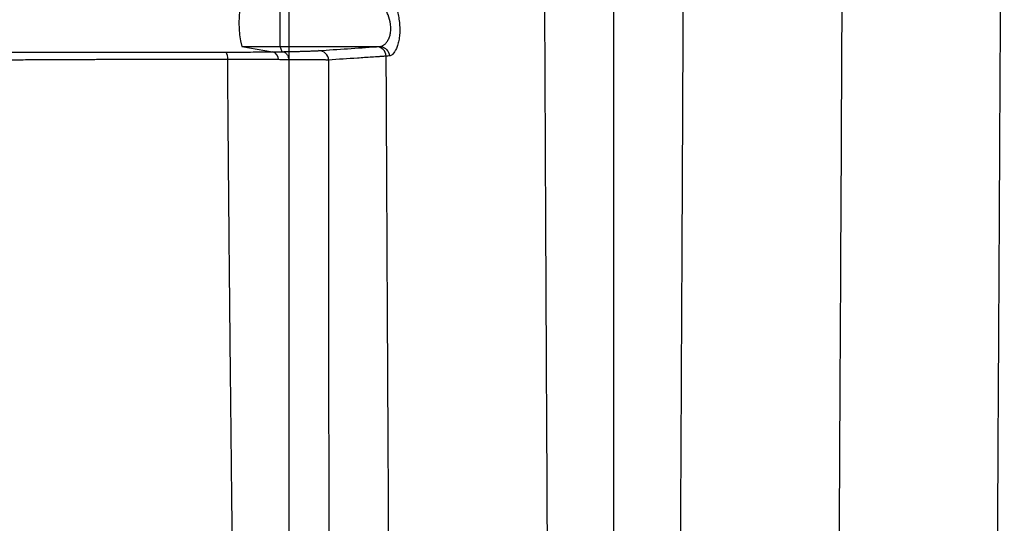
# Model space of a CAD drawing. Units: inches. Extents: x -633.7 to -602.6, y -282.2 to -258.6.
# Drawn here: x -633.2 to -633.2, y -278.5 to -278.4 of the extents above; entities that cross this region are included whole.
import ezdxf

# ---------------------------------------------------------------- set-up
doc = ezdxf.new("R2010")
doc.units = ezdxf.units.IN
doc.header["$MEASUREMENT"] = 0

msp = doc.modelspace()

# ---------------------------------------------------------------- linework, layer by layer
at = {"color": 7, "linetype": 'Continuous', "lineweight": 25}
for p, q in [((-633.1881140933098, -278.4493327244772), (-633.1871610167295, -278.4494964943667)), ((-633.1869256090793, -278.4493327244772), (-633.183845637995, -278.4493327244772)), ((-633.186863993163, -278.4494924051218), (-633.1869256090793, -278.4493327243988))]:
    msp.add_line(p, q, dxfattribs=at)
for centre, radius, start, end in [((-633.1852412160812, -278.4485998787922), 0.00296487543897825, 165.6895421939317, 194.3104578060683), ((-633.188897880057, -278.4496919401659), 0.0003479464413686064, 353.2287770181621, 32.61498511330414), ((-633.1872285250907, -278.4497334172768), 0.000246353330858705, 358.5355516402042, 74.09553952997842), ((-633.185737506504, -278.4497695083033), 0.0003100085198769524, 3.277717935812253, 88.85874994025785), ((-633.183954509859, -278.4496488900961), 0.0003100131301015994, 3.046626127845686, 88.84502042586101)]:
    msp.add_arc(centre, radius, start, end, dxfattribs=at)
for points, knots in [([(-633.1866620911139, -278.417673790882), (-633.186662082738, -278.4246531335227), (-633.1866620743622, -278.4316324761634), (-633.1866620632702, -278.4401736798453), (-633.1866620610199, -278.4418726794137), (-633.1866620564455, -278.4452482351085), (-633.1866620541243, -278.4469250826739), (-633.1866620470965, -278.4519222723962), (-633.1866620423285, -278.4552092494984), (-633.18666203264, -278.4616921033845), (-633.1866620277178, -278.4648889039746), (-633.1866620177414, -278.4711849729409), (-633.1866620126917, -278.4742814280864), (-633.1866620025517, -278.4803288799108), (-633.186661997462, -278.4832794030045), (-633.1866619872497, -278.4890283579507), (-633.1866619821259, -278.4918272758844), (-633.1866619718779, -278.497255946952), (-633.18666196163, -278.5025153613682), (-633.1866619514533, -278.5073995865586), (-633.1866619413362, -278.5120865202239), (-633.1866619363072, -278.5143315018078), (-633.1866619263375, -278.5186090369381), (-633.186661921397, -278.5206405079095), (-633.1866619116304, -278.5244839937301), (-633.1866619068041, -278.5262965520874), (-633.1866618996689, -278.5288508247447), (-633.1866618973074, -278.5296754922634), (-633.1866618926375, -278.5312487202851), (-633.1866618903316, -278.5319942013912), (-633.1866618789372, -278.5355333486212), (-633.1866618702339, -278.5377874189213), (-633.1866618615308, -278.5400414892213)], [0, 0, 0, 0, 0.125, 0.125, 0.15625, 0.15625, 0.1875, 0.1875, 0.25, 0.25, 0.3125, 0.3125, 0.375, 0.375, 0.4375, 0.4375, 0.5, 0.5, 0.5625, 0.625, 0.625, 0.6875, 0.6875, 0.75, 0.75, 0.8125, 0.8125, 0.84375, 0.84375, 0.875, 0.875, 1, 1, 1, 1]), ([(-633.1788978268677, -278.4176737908821), (-633.1788977773928, -278.4179182142775), (-633.1788976766638, -278.4184158505988), (-633.1788970226601, -278.4191754677382), (-633.1788959910001, -278.419961404185), (-633.1788945318737, -278.4207736272381), (-633.1788926455433, -278.4216120983323), (-633.1788903180067, -278.4224767726825), (-633.1788875395372, -278.4233675987846), (-633.1788842979353, -278.4242845177822), (-633.1788805890161, -278.4252274631496), (-633.1788764146135, -278.4261963601907), (-633.1788717772811, -278.4271911252998), (-633.1788666826981, -278.4282116656644), (-633.1788611357221, -278.4292578780377), (-633.1788551550565, -278.4303296507676), (-633.1788442083069, -278.432195170848), (-633.1788278645977, -278.4348414401991), (-633.1788059038934, -278.4382511813011), (-633.1787840675097, -278.4416462902983), (-633.1787648297368, -278.4445647250681), (-633.1787492231934, -278.4473611246846), (-633.17873631981, -278.4501447573992), (-633.178724318028, -278.4527994504325), (-633.1787108320666, -278.4557227865869), (-633.1786917981906, -278.4595157329576), (-633.1786627457399, -278.465136491536), (-633.1786277486324, -278.4717063071832), (-633.1785917385776, -278.4784187764404), (-633.1785572840337, -278.4847644594964), (-633.1785239687148, -278.4907415743803), (-633.1784918770826, -278.4963551483293), (-633.1784610066728, -278.5016145310148), (-633.1784284742672, -278.5070151903444), (-633.1783920004247, -278.5128376376225), (-633.1783498005858, -278.5192962834865), (-633.1783030407317, -278.5261150205994), (-633.1782514901067, -278.5331384631015), (-633.1782100122819, -278.5384036978185), (-633.1781800137408, -278.5420084151838), (-633.1781629063664, -278.5439993962016), (-633.178146262696, -278.5458754938932), (-633.1781300685614, -278.5476235785126), (-633.1781143232931, -278.5492376489087), (-633.1780990160248, -278.5507300808369), (-633.1780841497955, -278.5521112749371), (-633.1780697510887, -278.5533934937105), (-633.1780558233713, -278.5545871477311), (-633.1780423485806, -278.5557013841758), (-633.1780293163434, -278.5567443423037), (-633.1780167280633, -278.5577233168416), (-633.1780045819505, -278.5586445724093), (-633.1779928738451, -278.5595133806025), (-633.1779815941267, -278.560334092963), (-633.1779707511504, -278.5611104662075), (-633.1779636088728, -278.5616128031332), (-633.1779601276739, -278.561857645854)], [0, 0, 0, 0, 0.003825449491162922, 0.007788463163613862, 0.01188904042365995, 0.01612718071371237, 0.02050288364997974, 0.02501614918920367, 0.02966697782834629, 0.03445537075880589, 0.03938132882866469, 0.04444485233203792, 0.04964594176409615, 0.05498459797287011, 0.06046082232333037, 0.06607461701368261, 0.07182598638565797, 0.08979713360559335, 0.1077579766369363, 0.1257086409775779, 0.14364895867737, 0.1542420563099402, 0.1704165923686259, 0.1883169013014997, 0.197074686996979, 0.2178290370152862, 0.250198448141946, 0.2898525478997501, 0.3281816148063447, 0.3651850134589745, 0.4008627159182874, 0.4352148494125988, 0.4682413378080167, 0.4999421689050177, 0.539720981753135, 0.5845512732786603, 0.6344325894028099, 0.6893647100594509, 0.7493479214620169, 0.768404092234934, 0.7869215716360736, 0.8049005194113733, 0.8223391703680536, 0.8392393899406349, 0.8556007952895341, 0.8714229480988871, 0.8867062471809444, 0.9014505227403709, 0.9156558918876532, 0.9293221028241908, 0.9424493859395398, 0.9550375792073524, 0.9670867563817811, 0.9785969121156677, 0.9895679771800867, 1, 1, 1, 1]), ([(-633.1765960747874, -278.5618689865502), (-633.1765960746338, -278.5604028562512), (-633.176596073931, -278.5589285070396), (-633.1765960725697, -278.5558274197143), (-633.1765960718843, -278.5542001318966), (-633.1765960711647, -278.5515501384664), (-633.1765960709741, -278.550631962106), (-633.1765960707304, -278.5487114122976), (-633.1765960706774, -278.5477089955273), (-633.1765960706823, -278.54561642827), (-633.1765960707218, -278.5445291646732), (-633.1765960706703, -278.5423018814694), (-633.1765960705999, -278.5411597683064), (-633.1765960702686, -278.5353031147737), (-633.1765960702446, -278.5301548259371), (-633.1765960729214, -278.518982437062), (-633.17659607538, -278.5129646429289), (-633.1765960742189, -278.5002244278289), (-633.1765960678289, -278.4934995726618), (-633.1765960703094, -278.4829740560136), (-633.1765960727154, -278.479392976333), (-633.1765960746777, -278.4739309394304), (-633.1765960750981, -278.4720951460364), (-633.1765960746379, -278.4683948945415), (-633.1765960739174, -278.4665303923126), (-633.1765960766282, -278.4608939996545), (-633.1765960775473, -278.4570789939771), (-633.1765960987125, -278.4512859283091), (-633.1765961094445, -278.4493433165355), (-633.1765960953979, -278.4454412504107), (-633.1765960717266, -278.4434817331992), (-633.1765959835831, -278.4375816562133), (-633.1765958472268, -278.4336191479078), (-633.1765957617822, -278.4256620471504), (-633.1765952680025, -278.4216678836008), (-633.1765960731342, -278.4176737908821)], [0, 0, 0, 0, 0.06249999999999978, 0.06249999999999978, 0.1249999999999996, 0.1249999999999996, 0.1562499999999996, 0.1562499999999996, 0.1874999999999994, 0.1874999999999994, 0.2187499999999994, 0.2187499999999994, 0.2499999999999994, 0.2499999999999994, 0.3749999999999993, 0.3749999999999993, 0.4999999999999993, 0.4999999999999993, 0.6249999999999992, 0.6249999999999992, 0.6874999999999993, 0.6874999999999993, 0.7187499999999993, 0.7187499999999993, 0.7499999999999994, 0.7499999999999994, 0.8124999999999996, 0.8124999999999996, 0.8437499999999997, 0.8437499999999997, 0.8749999999999998, 0.8749999999999998, 0.9374999999999999, 0.9374999999999999, 1, 1, 1, 1]), ([(-633.1752491234195, -278.561857772152), (-633.1752435034275, -278.5614698264131), (-633.1752321109765, -278.5606834102015), (-633.1752150471668, -278.559475594777), (-633.175197722848, -278.5582155093367), (-633.175180143784, -278.5568922516072), (-633.1751623065666, -278.5554938020415), (-633.1751442322752, -278.5540066289788), (-633.1751278065756, -278.5525847311299), (-633.1751113916882, -278.5510878312161), (-633.1750932202783, -278.5493498543089), (-633.1750696636477, -278.5469526308696), (-633.1750406992697, -278.5437751981643), (-633.1750074294932, -278.539943955488), (-633.174971248069, -278.5355391411006), (-633.1749336088509, -278.530692429192), (-633.1748945236205, -278.5253819179895), (-633.1748542024671, -278.5195842320153), (-633.1748123682518, -278.5132900033531), (-633.1747716835276, -278.5069381639577), (-633.1747312383837, -278.5003443372463), (-633.1746895220451, -278.4932766142633), (-633.1746420007163, -278.4849459157035), (-633.1745889220296, -278.4752759237023), (-633.1745411037651, -278.466539999377), (-633.174504296362, -278.4595674094929), (-633.1744821848207, -278.4551857071023), (-633.1744642236713, -278.4513302165716), (-633.1744487917276, -278.4479616597237), (-633.1744303661915, -278.4446279111708), (-633.1744099898241, -278.441420435914), (-633.1743896246181, -278.4384229151428), (-633.1743716153846, -278.4358062030728), (-633.1743572196572, -278.4336033412215), (-633.1743441232583, -278.4314857327041), (-633.1743324722729, -278.4294543271172), (-633.1743223264922, -278.4275099523598), (-633.1743137245377, -278.4256533273412), (-633.1743066861816, -278.4238850480855), (-633.1743011924881, -278.4222056024067), (-633.1742973011602, -278.420615381861), (-633.1742948396723, -278.4191146912468), (-633.1742944840439, -278.4181440971309), (-633.1742943117212, -278.4176737875229)], [0, 0, 0, 0, 0.01652432725641889, 0.03349694953618203, 0.05091776667152696, 0.06878683736700414, 0.08710400924804922, 0.1058695425740501, 0.1250830414133694, 0.1386451650976946, 0.1579321814397425, 0.1829433206325965, 0.2136791623065221, 0.2501394543068065, 0.2882058724034424, 0.3277329146884396, 0.3687209221048798, 0.4111699483636551, 0.4550800053854533, 0.5004511550916944, 0.5383264360712594, 0.5822865846166934, 0.6323307853224778, 0.6884588987164499, 0.7506687056310514, 0.7797670906905154, 0.8036044746815613, 0.8221802558571738, 0.8421552634435221, 0.8577454934459343, 0.8754937521528116, 0.893227666102653, 0.905279981590742, 0.9168631687359757, 0.927977200342598, 0.9386220598356088, 0.9487977709955392, 0.9585043396212021, 0.9677417615372939, 0.9765100331861731, 0.9848091614248645, 0.9926391503716928, 1, 1, 1, 1]), ([(-633.1693839560915, -278.417673790882), (-633.169384000474, -278.4178999776466), (-633.1693841108806, -278.4184626423666), (-633.1693850388773, -278.4194718066623), (-633.1693872406752, -278.4208109917576), (-633.1693915226325, -278.4224793175585), (-633.1693986368496, -278.424475942932), (-633.1694092693403, -278.4268002065692), (-633.1694201172079, -278.4287458792894), (-633.1694315321033, -278.4306530341479), (-633.169445615872, -278.432862756317), (-633.1694700183359, -278.43641933992), (-633.1694988017243, -278.4405340548433), (-633.1695253167701, -278.4447277020931), (-633.1695450129467, -278.4485206326907), (-633.1695681714874, -278.4533672028619), (-633.1695938910855, -278.4583301515856), (-633.1696254127698, -278.4641332263932), (-633.1696562502074, -278.4696657332196), (-633.1696821316579, -278.474344331524), (-633.169704855059, -278.478380553695), (-633.1697275168937, -278.4823766216176), (-633.169763883356, -278.4886641377132), (-633.1698095018705, -278.4962603115177), (-633.1698534180881, -278.5033137991915), (-633.1698902009631, -278.5090084558389), (-633.1699204435887, -278.5134726495758), (-633.169949850061, -278.5177954173577), (-633.1699748329034, -278.521315874466), (-633.1700047841231, -278.5253702732516), (-633.1700366819524, -278.5295213583709), (-633.1700712213228, -278.5337616833709), (-633.1701015734124, -278.5373364369613), (-633.1701304304087, -278.5405986665536), (-633.1701542228965, -278.5431287727351), (-633.1701700878035, -278.5447252006683), (-633.1701778515081, -278.5455029936604), (-633.1701856699417, -278.5462623444947), (-633.170197443441, -278.5473151974979), (-633.1702118110766, -278.5486249291453), (-633.170229586581, -278.5501402480817), (-633.170247607001, -278.551608965705), (-633.1702678492749, -278.5531882876842), (-633.1702904022605, -278.5548729703739), (-633.1703147513408, -278.5566275959166), (-633.1703309631754, -278.5577663837905), (-633.1703390093548, -278.5583315814935)], [0, 0, 0, 0, 0.003625389083392686, 0.009018558346451344, 0.01617566391302613, 0.0250932497297308, 0.03576963828308842, 0.04820665552393947, 0.06241167776038557, 0.06704900615392206, 0.0789048712990903, 0.09801911804245722, 0.1244989158547231, 0.1456592964176455, 0.1664403119886436, 0.1867252217427975, 0.2256887819453525, 0.2493192399113919, 0.2850401569398089, 0.3207658543146096, 0.3311858130537721, 0.3565618004508437, 0.3923021659580038, 0.4459153315546964, 0.4995488584440571, 0.5308108043954066, 0.5620660158254994, 0.5933535854438742, 0.624686072027793, 0.6412786064361473, 0.6873343965426413, 0.7249251161286661, 0.749865711461416, 0.7832664657120151, 0.8166316643146919, 0.8249716006607023, 0.8333009930787212, 0.8416307558839827, 0.8499522334509014, 0.8686773477880123, 0.8874071142021533, 0.9055002914431322, 0.9249104825676475, 0.9503040183587199, 0.9753351301737702, 1, 1, 1, 1]), ([(-633.1653964549481, -278.5413405117401), (-633.1653956022662, -278.5412719418318), (-633.1653934621925, -278.5410998440256), (-633.1653901759078, -278.5407909297024), (-633.1653835949658, -278.5402375859296), (-633.1653741097995, -278.5394710507796), (-633.1653628734995, -278.5385200649901), (-633.1653508151372, -278.5374992970295), (-633.1653389128752, -278.5365061433397), (-633.1653220885587, -278.5351449274375), (-633.1653023833845, -278.5337986774905), (-633.1652757697636, -278.5322672117985), (-633.1652592883464, -278.5313677485202), (-633.1652484945386, -278.5307615460075), (-633.1652446266256, -278.5305538622769), (-633.1652415940376, -278.5303703501326), (-633.1652370489054, -278.5301164279579), (-633.1652299683338, -278.5296883957215), (-633.1652210105716, -278.5291275510446), (-633.1652084764511, -278.5282535453583), (-633.1651955433674, -278.5271399674826), (-633.1651779549438, -278.5252945150571), (-633.1651461400927, -278.5219248125006), (-633.1651063375998, -278.5177578392393), (-633.1650638661916, -278.5132797810043), (-633.1650340487857, -278.5100047620151), (-633.1650036872895, -278.506362685312), (-633.1649639485414, -278.5013231022827), (-633.1649110239174, -278.4942834561049), (-633.164851328001, -278.4858212389559), (-633.1647973706484, -278.4776347711072), (-633.1647521203853, -278.4703209737627), (-633.1647146670615, -278.4640481365056), (-633.1646898768886, -278.4597033222789), (-633.1646751950299, -278.4570660842882), (-633.1646663820469, -278.4554417002207), (-633.1646512372488, -278.4525775076818), (-633.1646339170837, -278.4491628214195), (-633.1646180170306, -278.4458174652642), (-633.1646057508381, -278.4433045897496), (-633.1645931199848, -278.4408780875187), (-633.1645742400833, -278.4374864036169), (-633.1645575405585, -278.434429041963), (-633.1645417029085, -278.4310018675616), (-633.1645306813284, -278.4283170119105), (-633.1645217873396, -278.4253590528415), (-633.1645172257276, -278.4231845466608), (-633.1645147305908, -278.421558753609), (-633.164513424985, -278.4204036864251), (-633.1645126392187, -278.419405651551), (-633.1645122117696, -278.4185390115269), (-633.1645121957005, -278.4179619322612), (-633.164512187677, -278.417673790882)], [0, 0, 0, 0, 0.003462378084652168, 0.008689929560596544, 0.0156820692644443, 0.03136389318871449, 0.04704717204014656, 0.06272702242848043, 0.08092989770255375, 0.09401966209217426, 0.1251724197270368, 0.139437030307254, 0.1561951197772311, 0.1600663020574254, 0.162300481530533, 0.1639364873312231, 0.1669178078150587, 0.1716743342181349, 0.1796331146192511, 0.1871431983825299, 0.202608885135823, 0.2180774861977452, 0.249041507102008, 0.3112168241469593, 0.3425287951839165, 0.3738815334684346, 0.3987090607888366, 0.4364764614070844, 0.499175058430039, 0.564656349824826, 0.6246043780050583, 0.6724504967137437, 0.7140358529466153, 0.7493148639731131, 0.7571149450362381, 0.7649199379084568, 0.7805480014622289, 0.8119017681621262, 0.8295696310754439, 0.8432592350966286, 0.8587234802637435, 0.874559868752831, 0.9058639873320706, 0.9148257130602637, 0.9372275755273869, 0.9548182549038094, 0.9686124993124291, 0.9766979344618519, 0.9843006697652495, 0.9895470959887377, 0.9947807617504909, 1, 1, 1, 1]), ([(-633.1836551973627, -278.4475427923271), (-633.1836494688301, -278.4475458776376), (-633.1836380313024, -278.447552037736), (-633.1836197787925, -278.447566499496), (-633.1836008066879, -278.4475847599181), (-633.1835810432372, -278.4476071906814), (-633.1835605202176, -278.4476336979309), (-633.1835257289548, -278.4476837327828), (-633.1834751325625, -278.4477699517648), (-633.1834107037035, -278.4479078834195), (-633.1833499092085, -278.4480682922041), (-633.1832971063675, -278.4482459817878), (-633.1832558790942, -278.4484366377111), (-633.1832300507817, -278.4486335079959), (-633.1832219696921, -278.4488297823357), (-633.1832329884351, -278.4490167869814), (-633.1832615236048, -278.4491874593323), (-633.1833046847787, -278.4493360541991), (-633.1833499614322, -278.4494372803752), (-633.183389558971, -278.4495029460942), (-633.1834240736704, -278.4495489476591), (-633.1834630099054, -278.4495875374321), (-633.1835058723186, -278.4496149849437), (-633.1835335133877, -278.4496194579731), (-633.1835473304932, -278.4496216939329)], [0, 0, 0, 0, 0.02074134485373038, 0.0414119500886491, 0.06209687366800513, 0.08288125447628028, 0.1038492722495498, 0.1250831697627974, 0.1872255315170755, 0.2500259941546847, 0.3122261102331416, 0.3748483761413906, 0.4369782222031021, 0.4996136696123001, 0.5620621209428538, 0.6245444664081065, 0.6870400420079011, 0.74965204850642, 0.8123707207409356, 0.8436357319786126, 0.874877253553454, 0.9169915669516285, 0.9585060815730497, 1, 1, 1, 1]), ([(-633.1869256090793, -278.4493327244772), (-633.1869257094012, -278.4493324517567), (-633.1869259220404, -278.4493318737066), (-633.1869262540097, -278.4493267666053), (-633.1869266318455, -278.4493171574284), (-633.1869270615055, -278.4493011560954), (-633.1869277586834, -278.4492639775297), (-633.1869285761461, -278.4492029834864), (-633.1869293745968, -278.4490738631933), (-633.1869305250856, -278.448883300569), (-633.1869305560018, -278.4486003031682), (-633.1869305271033, -278.4483171585061), (-633.1869293778175, -278.4481262291902), (-633.186928576207, -278.447996942764), (-633.1869276702562, -278.4479284538916), (-633.1869268014132, -278.4478867933843), (-633.1869261612773, -278.4478696755064), (-633.1869257812432, -278.4478678569501), (-633.1869256090799, -278.4478670331071)], [0, 0, 0, 0, 0.01977255477616931, 0.04190931216775243, 0.06669766188145054, 0.09445350496704594, 0.1255147626472403, 0.2107789469273044, 0.250671662347681, 0.3806307508026368, 0.4998186520608953, 0.6191084845946505, 0.7491626672078278, 0.7892311876637407, 0.8744438271014989, 0.9243708947293314, 0.9657384767200322, 1, 1, 1, 1]), ([(-633.183845637995, -278.4493327244772), (-633.183838551279, -278.4493324585732), (-633.1838237365695, -278.4493319027034), (-633.1837999623377, -278.4493271390348), (-633.183773928847, -278.4493185734157), (-633.1837455688417, -278.4493049484331), (-633.1837173150963, -278.4492867901295), (-633.1836855568525, -278.4492614580988), (-633.1836437616612, -278.4492193036674), (-633.1835914309803, -278.4491469793775), (-633.1835439488583, -278.4490426161064), (-633.1835108712389, -278.4489185317379), (-633.1834990637697, -278.4487822758003), (-633.1835118933094, -278.4485871759825), (-633.1835680326785, -278.4483940578286), (-633.183644661859, -278.4482300633608), (-633.1837120272575, -278.4481154314015), (-633.1837780458441, -278.4480240361825), (-633.1838381309349, -278.447958065969), (-633.1838847440528, -278.4479158927269), (-633.1839244961837, -278.4478877950993), (-633.1839475262357, -278.4478781154538), (-633.1839585194239, -278.447873494962)], [0, 0, 0, 0, 0.02099432911256597, 0.04388843716471848, 0.06881924444308452, 0.09592939527268825, 0.1253645318446536, 0.1503351568316172, 0.1880103270048621, 0.25079406824958, 0.3177653384573922, 0.3759389236979011, 0.438530356732122, 0.5008025872459665, 0.6248680160831038, 0.6874849501471902, 0.7498128414637861, 0.8219462616538191, 0.8748890947148493, 0.9202510476420485, 0.9619325545006935, 1, 1, 1, 1]), ([(-633.1979895300362, -278.4495012902352), (-633.1979435041446, -278.4495012929931), (-633.1978515018976, -278.4495012985058), (-633.1977276695308, -278.4495013046523), (-633.1976342554267, -278.4495013121334), (-633.1975403027021, -278.4495013199707), (-633.197411642401, -278.4495014669887), (-633.1972122325421, -278.4495016951029), (-633.196967590983, -278.4495019278122), (-633.1966415677482, -278.4495022012975), (-633.1962241266773, -278.4495024984254), (-633.1957112944331, -278.4495028004866), (-633.1951721439501, -278.4495030724214), (-633.1946914549196, -278.4495032791434), (-633.1942827876833, -278.449503433438), (-633.193950302555, -278.4495035482151), (-633.1936078003461, -278.4495036556601), (-633.1932559691137, -278.4495037557336), (-633.1928962889729, -278.4495038486886), (-633.1925302799222, -278.4495039347152), (-633.1921588648111, -278.4495040136217), (-633.1917822753375, -278.4495040853625), (-633.1914005862961, -278.4495041499357), (-633.1910137736148, -278.4495042073698), (-633.1906217287637, -278.4495042576237), (-633.1902246368156, -278.4495043006217), (-633.1898233835915, -278.4495043365274), (-633.1894191402653, -278.4495043651482), (-633.1890132195499, -278.4495043871586), (-633.1887406764857, -278.4495043958148), (-633.1886048007825, -278.4495044001303)], [0, 0, 0, 0, 0.03138556814219465, 0.06273735698768862, 0.08368348484458335, 0.09410102897461066, 0.1254510506902334, 0.1653559988606909, 0.207144393484953, 0.2509255458103617, 0.3169739493177916, 0.3810406701801739, 0.4421303464955231, 0.500266882154589, 0.5324251368673176, 0.5644889640352215, 0.5965321802104597, 0.6285598980659003, 0.6604433234557183, 0.6920575023939685, 0.7234087509855276, 0.7545446697373148, 0.7855118487786475, 0.8163556754568388, 0.8471449560556114, 0.8779290822095889, 0.9086555648920873, 0.9392706953821629, 0.9697235480918182, 1, 1, 1, 1]), ([(-633.1886048007825, -278.4495044001303), (-633.1883430065624, -278.4495044071057), (-633.188091712219, -278.4495037139743), (-633.1877296635838, -278.4495017112591), (-633.1876114858663, -278.449500882279), (-633.1874380738337, -278.4494993992457), (-633.1873812565815, -278.4494988678306), (-633.1872696407577, -278.4494977340008), (-633.1872140661109, -278.4494971224428), (-633.1871610167295, -278.4494964943667)], [0, 0, 0, 0, 0.4999999999999997, 0.4999999999999997, 0.7499999999999996, 0.7499999999999996, 0.8749999999999998, 0.8749999999999998, 1, 1, 1, 1]), ([(-633.1871610167295, -278.4494964943667), (-633.1871354421563, -278.4494961850726), (-633.1870842642558, -278.4494955661366), (-633.1870093813902, -278.4494945784291), (-633.1869356960502, -278.4494935506418), (-633.1868879207126, -278.4494928281159), (-633.1868639931735, -278.44949246625)], [0, 0, 0, 0, 0.2493010370244756, 0.4988823706182014, 0.7490229839778558, 1, 1, 1, 1]), ([(-633.186863993163, -278.4494924051218), (-633.1868336872285, -278.449491919971), (-633.1867731489054, -278.449490950847), (-633.1866859701236, -278.4494894329619), (-633.1866016431379, -278.4494878710511), (-633.186520414224, -278.4494862603455), (-633.1864422177924, -278.4494846021299), (-633.1863670720152, -278.4494828960628), (-633.1862949712261, -278.4494811422654), (-633.1862259210203, -278.449479340637), (-633.186132862812, -278.4494767340307), (-633.1860226008665, -278.4494732495186), (-633.1859186440628, -278.4494693108912), (-633.1858398878844, -278.4494657765684), (-633.1857802310737, -278.4494626985235), (-633.1857476457787, -278.4494606079318), (-633.1857313319855, -278.4494595612793)], [0, 0, 0, 0, 0.05537536621592075, 0.1106163482466621, 0.1657837933480454, 0.220938792155303, 0.2761424766243966, 0.3314558172902537, 0.3869394231877813, 0.4426533476796567, 0.4986569032123345, 0.6238560241388751, 0.7494689729754371, 0.8328903403370159, 0.9163367265831468, 1, 1, 1, 1]), ([(-633.1868639482398, -278.4494924044196), (-633.1868420908079, -278.449492833397), (-633.1868189697545, -278.4494985140756), (-633.1867738772394, -278.4495222942431), (-633.1867519810985, -278.4495404329522), (-633.1867136454454, -278.4495870147481), (-633.1866972740536, -278.4496153750176), (-633.1866724151071, -278.4496765910108), (-633.1866639198332, -278.4497093276973), (-633.1866591076199, -278.4497412995733)], [0, 0, 0, 0, 0.25, 0.25, 0.5, 0.5, 0.75, 0.75, 1, 1, 1, 1]), ([(-633.1838439211606, -278.4493327287374), (-633.183832546406, -278.4493331911311), (-633.1838093281267, -278.4493341349745), (-633.1837743414123, -278.4493410565602), (-633.1837391992952, -278.4493524433504), (-633.183704770808, -278.4493688649926), (-633.183671977539, -278.4493901441314), (-633.1836368537403, -278.4494201619275), (-633.1836025295088, -278.4494607167513), (-633.1835736955951, -278.4495121988707), (-633.1835544120784, -278.4495663909472), (-633.183549649215, -278.4496035834907), (-633.1835473300557, -278.4496216934855)], [0, 0, 0, 0, 0.07704837125255838, 0.1572720188218297, 0.2402680772568559, 0.3255222380171549, 0.4124205481723696, 0.5002713243193174, 0.630917958000699, 0.7591124029548605, 0.882705706063877, 1, 1, 1, 1]), ([(-633.1885523620699, -278.4497329672336), (-633.1886240207248, -278.4497329957819), (-633.1887672413578, -278.4497330528399), (-633.1889808758453, -278.449733167973), (-633.1891933692941, -278.449733305087), (-633.1894045998619, -278.4497334666015), (-633.1896145344385, -278.4497336522822), (-633.1898231161001, -278.4497338626045), (-633.1900302942144, -278.4497340978535), (-633.1902360163871, -278.449734358365), (-633.1904402306175, -278.4497346444614), (-633.190642884722, -278.4497349564687), (-633.1908439264895, -278.4497352947117), (-633.1910433036385, -278.449735659516), (-633.1912409638347, -278.4497360512074), (-633.1914368546671, -278.4497364701111), (-633.1916309237297, -278.4497369165551), (-633.1918231195411, -278.4497373908632), (-633.1920133940675, -278.449737893395), (-633.192201700764, -278.449738423703), (-633.1923879897972, -278.4497389813533), (-633.1925722100526, -278.4497395658999), (-633.1927543101307, -278.4497401768933), (-633.1929342386192, -278.4497408138795), (-633.1931119440316, -278.4497414764001), (-633.1932873748256, -278.4497421639929), (-633.1934604793943, -278.4497428761899), (-633.193631206084, -278.4497436125232), (-633.1937995031345, -278.4497443725044), (-633.1939653189013, -278.4497451557006), (-633.1941286010288, -278.4497459614497), (-633.1942892995419, -278.4497467899256), (-633.1945938796131, -278.4497484244987), (-633.1950267689905, -278.4497510405196), (-633.1955576540836, -278.4497548454135), (-633.1960446252223, -278.449759012304), (-633.1964802619324, -278.4497634696039), (-633.1968641841893, -278.4497684242605), (-633.1971099794977, -278.449771878752), (-633.1972447950033, -278.4497747048449), (-633.197291617726, -278.4497754904475), (-633.1973605803187, -278.4497757983272), (-633.1975101731567, -278.4497756722565), (-633.1976459792777, -278.4497758500177), (-633.197736520321, -278.4497759685298)], [0, 0, 0, 0, 0.01619675509351473, 0.03237165864717621, 0.04852684682167898, 0.0646643770924561, 0.08078623074900118, 0.09689431552331809, 0.1129904683398455, 0.1290764581792035, 0.1451539890482805, 0.1612247030492715, 0.177290183540465, 0.1933519583817802, 0.2094115032582276, 0.2254702450747239, 0.2415295654159069, 0.2575908040648165, 0.2736555688008731, 0.2897258034673441, 0.3058029632213737, 0.3218884722698302, 0.3379837385732807, 0.3540901571684777, 0.3702091135094298, 0.3863419868223723, 0.4024901534701116, 0.4186549903211959, 0.4348378781194334, 0.4510402048493492, 0.4672633690930557, 0.483508783374173, 0.4997778774842614, 0.5613198512282261, 0.6233344947312315, 0.6858970891747631, 0.7490883328245317, 0.8111677950171429, 0.8745683320875384, 0.8902412145012882, 0.8980792349141878, 0.9059180823907256, 0.9372762073594364, 1, 1, 1, 1]), ([(-633.1882409811933, -278.4781772627958), (-633.1882441370567, -278.4779432493314), (-633.1882503945914, -278.477479240841), (-633.188259628424, -278.4767866113563), (-633.1882686503928, -278.4761042393226), (-633.1882774581206, -278.4754320547512), (-633.1882860555885, -278.4747702223693), (-633.1882944451365, -278.4741188413652), (-633.1883026295468, -278.4734780238025), (-633.1883106114959, -278.4728478742643), (-633.1883183936935, -278.4722284952458), (-633.1883259788426, -278.4716199858349), (-633.1883333696459, -278.471022442142), (-633.1883405687998, -278.4704359572647), (-633.1883475789936, -278.4698606213997), (-633.188354402903, -278.4692965218118), (-633.18836104319, -278.4687437436626), (-633.188367502471, -278.4682023693078), (-633.188373783321, -278.4676724776904), (-633.188379888338, -278.4671541467716), (-633.1883858200805, -278.466647450845), (-633.1883915811314, -278.4661524617167), (-633.1883971738739, -278.4656692485985), (-633.1884026012717, -278.4651978782836), (-633.1884078640624, -278.4647384149107), (-633.1884191120289, -278.4637527767165), (-633.1884356605717, -278.4622703435014), (-633.188456549992, -278.4603178368696), (-633.1884754698295, -278.4584730025624), (-633.1884924967188, -278.4567380558411), (-633.1885077171452, -278.4551150207924), (-633.1885212222984, -278.4536057465539), (-633.188533076145, -278.4522116797644), (-633.1885434067482, -278.4509342693917), (-633.1885494773794, -278.4501199309872), (-633.1885523620699, -278.4497329672336)], [0, 0, 0, 0, 0.02595668347654995, 0.05146764329422022, 0.07653292770355638, 0.1011525890243934, 0.1253266829080921, 0.1490552676445762, 0.1723384035138596, 0.1951761521815548, 0.2175685761378024, 0.2395157381789376, 0.2610177009311228, 0.2820745264150916, 0.3026862756510397, 0.3228530083026696, 0.3425747823592752, 0.361851605976682, 0.3806834440464632, 0.3990703215870968, 0.4170122667482785, 0.4345093096775801, 0.4515614820491017, 0.4681688166345032, 0.484331346914726, 0.5000491067306886, 0.5720274578928266, 0.6398954069001948, 0.7036549823936149, 0.7633076780542423, 0.8188527607755436, 0.8702890974560045, 0.9176188526206916, 0.9608534758517647, 1, 1, 1, 1]), ([(-633.1869822654047, -278.449739718458), (-633.1870172552522, -278.4497395459759), (-633.1870870522779, -278.4497392019122), (-633.187194454554, -278.449738638806), (-633.1873032779982, -278.4497380684056), (-633.1874135516761, -278.4497375014179), (-633.1875250232823, -278.4497369512368), (-633.1876375156637, -278.4497364258989), (-633.1877508333465, -278.4497359302967), (-633.1878647886493, -278.4497354656862), (-633.1879791953952, -278.4497350299923), (-633.1880938733717, -278.449734617745), (-633.1882086416362, -278.449734220815), (-633.1883233449768, -278.4497338264644), (-633.1884377600314, -278.4497334253011), (-633.1885142704909, -278.4497331288468), (-633.1885523342651, -278.4497329813614)], [0, 0, 0, 0, 0.07468558045651542, 0.1489812548029503, 0.2228561350333699, 0.296280271528664, 0.3692247588216573, 0.441661833546282, 0.5135649641806044, 0.5849089322972144, 0.6556699051369695, 0.7258254994216369, 0.7953548364157551, 0.8642385883365159, 0.9324590162919129, 1, 1, 1, 1]), ([(-633.186659118275, -278.4497413028415), (-633.1866854668216, -278.4497411722624), (-633.1867378993494, -278.4497409124153), (-633.186818448765, -278.4497405135414), (-633.1868996132487, -278.4497401160821), (-633.1869548143956, -278.4497398505197), (-633.1869822654047, -278.449739718458)], [0, 0, 0, 0, 0.2538910047931869, 0.5052326922160673, 0.7539568892900126, 1, 1, 1, 1]), ([(-633.1854280042106, -278.4497517832616), (-633.1854395691535, -278.4497515624976), (-633.1854621595612, -278.4497511312676), (-633.1855000823348, -278.4497503951697), (-633.1855392393902, -278.4497496822161), (-633.1855793420261, -278.4497490197338), (-633.1856197018385, -278.4497484346957), (-633.1856597653045, -278.4497479385632), (-633.1856989875976, -278.4497475332352), (-633.1857368677482, -278.4497472120004), (-633.1857729431996, -278.4497469611956), (-633.1858067930366, -278.4497467632686), (-633.185838038604, -278.4497465941134), (-633.1858663428864, -278.4497464384147), (-633.1859290892329, -278.4497459634663), (-633.1860313862808, -278.4497450133103), (-633.1861816359625, -278.449743863397), (-633.1863373018854, -278.4497428645653), (-633.1864952701081, -278.4497420583296), (-633.1866054411158, -278.4497415503417), (-633.186659118275, -278.4497413028415)], [0, 0, 0, 0, 0.05543839641760506, 0.1082907189489487, 0.1584681057323813, 0.2058909346077901, 0.2504884591607847, 0.2921983479348362, 0.3309661504359769, 0.3667447127192372, 0.399493563941376, 0.4291782935004355, 0.4557699364792449, 0.4792443833445181, 0.4995818286701045, 0.6084326610300996, 0.7131276164386737, 0.8134158590229902, 0.9090930832115364, 1, 1, 1, 1]), ([(-633.1854279807536, -278.4497517815751), (-633.1854281062633, -278.4499775539322), (-633.1854283554063, -278.4504257232323), (-633.1854286811437, -278.4510915998489), (-633.1854289567801, -278.4517464380399), (-633.1854291699838, -278.4523901751884), (-633.1854293314316, -278.4530228787841), (-633.1854294412893, -278.4536445569298), (-633.1854295008461, -278.4542552404537), (-633.1854295109503, -278.4548549606938), (-633.1854294727112, -278.4554437497155), (-633.1854293862606, -278.4560216407127), (-633.1854292549308, -278.4565886637032), (-633.1854289285118, -278.4575712715195), (-633.1854283369479, -278.4589693564197), (-633.1854274401868, -278.4607801796001), (-633.1854264236279, -278.4625819946468), (-633.1854254350386, -278.4640851226152), (-633.1854246829768, -278.4653102581316), (-633.1854242440894, -278.4662770828554), (-633.1854239008184, -278.4672896310953), (-633.1854236695448, -278.4683472675058), (-633.1854235545554, -278.469449337305), (-633.1854235652605, -278.4705951754486), (-633.185423701186, -278.4717840559429), (-633.1854239647048, -278.4730152383521), (-633.1854243563796, -278.4742879890583), (-633.1854248791172, -278.4756013091003), (-633.1854255246184, -278.4769550365398), (-633.1854260486949, -278.4778664870647), (-633.1854263151968, -278.4783299751394)], [0, 0, 0, 0, 0.02274416775025195, 0.04514829837084354, 0.06721399826581496, 0.08894229259647722, 0.1103315631091373, 0.1313812181027324, 0.1520909222052748, 0.1724603378730419, 0.192489128169837, 0.2121769592674887, 0.2315235026937869, 0.2505284387964249, 0.3129016556760957, 0.3753047990464732, 0.4377291089289443, 0.5001646506494449, 0.5323685304729852, 0.5662997524874119, 0.6019552579224273, 0.6393316681383672, 0.6784247861853094, 0.7192306330119418, 0.7617486375435454, 0.8059779376352326, 0.8519178665636049, 0.8995681064419756, 0.9489286760938181, 1, 1, 1, 1]), ([(-633.1836449265325, -278.4496324127643), (-633.1836821480579, -278.4496349015666), (-633.1837565911084, -278.4496398791711), (-633.183905430291, -278.4496498324549), (-633.1841658027886, -278.4496672484382), (-633.1846862067964, -278.4497020716114), (-633.1851312711722, -278.4497318975897), (-633.1854279807536, -278.4497517815751)], [0, 0, 0, 0, 0.06250000191417292, 0.1250000032944567, 0.2500000058507411, 0.5000000079720172, 1, 1, 1, 1]), ([(-633.1828702437944, -278.5583312751814), (-633.1828753002156, -278.5579702649324), (-633.1828856130486, -278.557233965841), (-633.1829013060275, -278.5560975540603), (-633.1829175460091, -278.554900222651), (-633.1829343268167, -278.55363146062), (-633.182951652187, -278.5522792349834), (-633.182968026617, -278.5509502738832), (-633.1829832784703, -278.5496621708584), (-633.1829972365375, -278.5484390896671), (-633.1830111807884, -278.5471670119258), (-633.183025107516, -278.5458408231696), (-633.1830390108564, -278.544455597221), (-633.1830528667364, -278.5430073508503), (-633.1830685798325, -278.5413006277826), (-633.1830857144045, -278.5393767728916), (-633.1831038361701, -278.5372782911836), (-633.1831205696983, -278.5352846445217), (-633.1831359149348, -278.533411094748), (-633.1831498646994, -278.5316709133326), (-633.1831729229858, -278.528743819669), (-633.1832020721499, -278.5248930313384), (-633.1832342171774, -278.5204113526007), (-633.1832594761147, -278.5167438620987), (-633.1832827215579, -278.5132753051213), (-633.1833065609042, -278.5096625781561), (-633.1833315917348, -278.5057703617562), (-633.1833610977695, -278.5010518329233), (-633.1833929037241, -278.4958121723474), (-633.1834224641179, -278.4908086936659), (-633.1834415807065, -278.487503056871), (-633.1834602108548, -278.4842427187137), (-633.1834809029367, -278.4805646768183), (-633.1835062321162, -278.4759803056152), (-633.1835290879916, -278.4718181952467), (-633.1835454145031, -278.4688440939347), (-633.183555903537, -278.4669202274557), (-633.1835615205742, -278.4658888717712), (-633.1835672825688, -278.4648277666991), (-633.1835731849035, -278.4637365493683), (-633.1835792205874, -278.4626148397685), (-633.1835853822151, -278.4614622344822), (-633.1835916613317, -278.4602783072131), (-633.1835980486486, -278.459062607574), (-633.1836045335109, -278.4578146597228), (-633.1836111059092, -278.4565339631937), (-633.1836177529955, -278.4552199803646), (-633.183624468283, -278.4538721487771), (-633.1836312150853, -278.4524899031117), (-633.183637987768, -278.4510736836184), (-633.1836425978692, -278.450116106152), (-633.1836449265325, -278.4496324127643)], [0, 0, 0, 0, 0.0190455486477247, 0.03884438240605769, 0.05939437677051477, 0.08069397199716936, 0.102743058681726, 0.1255440693971084, 0.1434002578863654, 0.1612644932287376, 0.1791434440763408, 0.197045842548078, 0.2149828317001074, 0.2329571498222766, 0.2509530195074329, 0.2763499274113454, 0.2999169634020841, 0.3216486629454348, 0.3415407393981564, 0.3595905909194406, 0.3757968529938222, 0.4307740898389018, 0.4722438220788178, 0.5002366136919901, 0.5291696839336205, 0.5628980271036521, 0.592129389763922, 0.6257051718901366, 0.67718357688953, 0.7152597283739293, 0.7399530215394666, 0.7512591863200432, 0.7875777740517801, 0.8204596197105709, 0.8498838980665876, 0.8758499473857394, 0.8828033382321795, 0.8899400400874957, 0.8972609121063007, 0.9047669505441411, 0.9124593012810647, 0.9203392727508473, 0.9284083496054353, 0.9366682071309567, 0.9451207264194728, 0.9537680093869679, 0.9626123950577246, 0.9716564788218756, 0.9809038572645928, 0.9903541193318142, 0.9999999999999999, 0.9999999999999999, 0.9999999999999999, 0.9999999999999999])]:
    msp.add_open_spline(points, degree=3, knots=knots, dxfattribs=at)
for points in [[(-633.1881140933098, -278.4493327244772), (-633.18771168354, -278.4493327244772), (-633.1873269730015, -278.4493327244772), (-633.1869256090793, -278.4493327244489)], [(-633.1857313319855, -278.4494595612793), (-633.185138303997, -278.4494193481879), (-633.1845438653671, -278.449379141433), (-633.1839482609766, -278.4493389399512)], [(-633.1839482609766, -278.4493389399512), (-633.1839172990218, -278.4493368501136), (-633.1838825243339, -278.4493347798042), (-633.1838439211624, -278.4493327291039)], [(-633.1838439211624, -278.4493327291039), (-633.1838444712198, -278.4493327259447), (-633.183845058941, -278.4493327244772), (-633.183845637995, -278.4493327244772)], [(-633.1835473300251, -278.4496216938934), (-633.1835834254533, -278.449625228783), (-633.1836159549539, -278.4496288018952), (-633.1836449348971, -278.4496324133313)]]:
    msp.add_open_spline(points, degree=3, dxfattribs=at)

doc.saveas('drawing.dxf')
